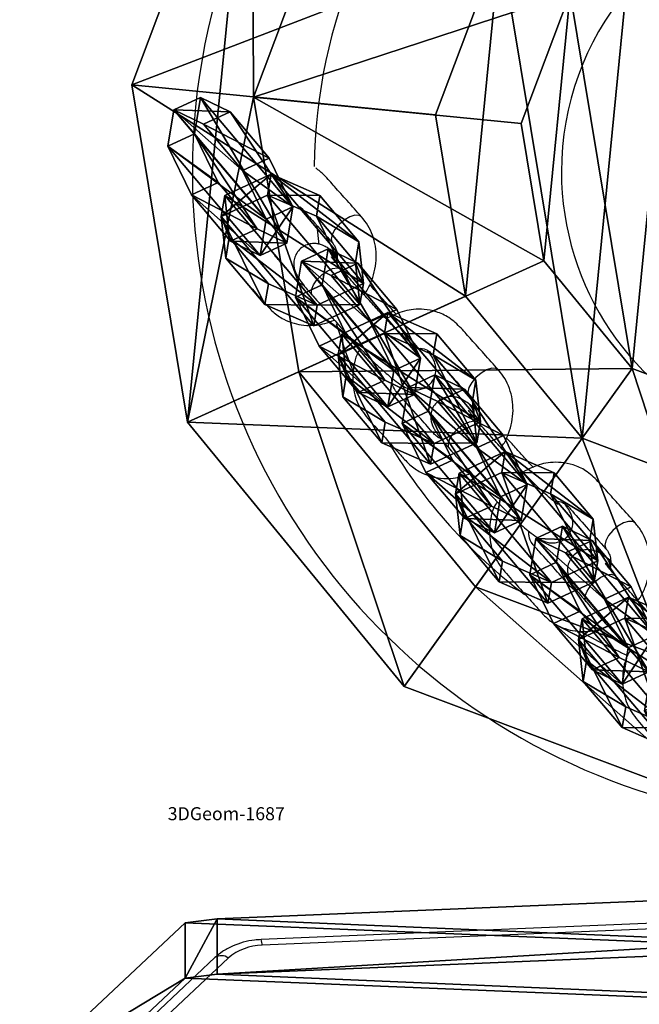
# Model space of a CAD drawing. Units: centimetres. Extents: x -379 to 381, y -307 to 307.
# Drawn here: x -68 to -58, y 132 to 147 of the extents above; entities that cross this region are included whole.
import ezdxf

# ---------------------------------------------------------------- set-up
doc = ezdxf.new("R2010")
doc.units = ezdxf.units.CM
doc.header["$LTSCALE"] = 2.54
doc.layers.get('0').update_dxf_attribs({"true_color": 0xff5454})
doc.layers.add('VP-EQ', color=7, linetype='Continuous', true_color=0x8a3492)

# ---------------------------------------------------------------- blocks, each defined once
blk = doc.blocks.new('Grupuj_31')
at = {"color": 0}
mesh = blk.add_polyface(dxfattribs=at)
corners = [(3.027, 50.949, 4.654), (59.094, 48.573, 7.03), (49.343, 52.875, 2.727), (2.539, 50.89, 4.712), (0, 48.506, 7.097), (4.752, 6.504, 49.098), (49.392, 7.353, 48.249), (49.392, 6.731, 48.872), (49.511, 6.518, 49.084), (49.812, 6.434, 49.169), (39.707, 0.849, 54.754), (50.892, 6.165, 49.438), (50.724, 5.862, 49.74), (50.512, 6.434, 49.169), (69.607, 53.726, 1.876), (99.101, 52.31, 3.293), (94.847, 54.754, 0.849), (59.604, 48.767, 6.835), (94.128, 7.353, 48.249)]
mesh.append_faces([[corners[k] for k in face] for face in [(0, 1, 2), (11, 10, 12), (14, 15, 16)]], dxfattribs={"vtx0": -1, "color": 0})
mesh.append_faces([[corners[k] for k in face] for face in [(5, 6, 4), (6, 5, 7), (7, 5, 8), (8, 5, 9), (15, 17, 18), (18, 4, 6)]], dxfattribs={"vtx0": -1, "vtx1": -1, "color": 0})
mesh.append_faces([[corners[k] for k in face] for face in [(9, 10, 11), (18, 1, 4)]], dxfattribs={"vtx0": -1, "vtx1": -1, "vtx2": -1, "color": 0})
mesh.append_faces([[corners[k] for k in face] for face in [(1, 0, 3), (1, 3, 4), (9, 5, 10), (15, 14, 17), (18, 17, 1)]], dxfattribs={"vtx0": -1, "vtx2": -1, "color": 0})
mesh.append_faces([[corners[k] for k in face] for face in [(11, 13, 9)]], dxfattribs={"vtx2": -1, "color": 0})
mesh = blk.add_polyface(dxfattribs=at)
corners = [(59.094, 47.724, 6.181), (3.027, 50.1, 3.805), (49.343, 52.027, 1.879), (2.539, 50.042, 3.863), (0, 47.657, 6.248), (99.101, 51.461, 2.444), (69.607, 52.878, 1.027), (94.847, 53.905), (59.604, 47.919, 5.987), (94.128, 6.504, 47.401), (49.392, 6.504, 47.401), (50.892, 5.316, 48.589), (49.812, 5.585, 48.32), (50.512, 5.585, 48.32), (4.752, 5.656, 48.249), (49.392, 5.882, 48.023), (49.511, 5.669, 48.236), (39.707, 0, 53.905), (50.724, 5.014, 48.891)]
mesh.append_faces([[corners[k] for k in face] for face in [(0, 1, 2), (5, 6, 7), (11, 12, 13), (17, 11, 18)]], dxfattribs={"vtx0": -1, "color": 0})
mesh.append_faces([[corners[k] for k in face] for face in [(1, 0, 3), (3, 0, 4), (6, 5, 8), (8, 9, 0), (14, 12, 17)]], dxfattribs={"vtx0": -1, "vtx1": -1, "color": 0})
mesh.append_faces([[corners[k] for k in face] for face in [(0, 9, 4), (17, 12, 11)]], dxfattribs={"vtx0": -1, "vtx1": -1, "vtx2": -1, "color": 0})
mesh.append_faces([[corners[k] for k in face] for face in [(8, 5, 9), (4, 9, 10), (10, 14, 4), (14, 10, 15), (14, 15, 16), (14, 16, 12)]], dxfattribs={"vtx0": -1, "vtx2": -1, "color": 0})
at = {"color": 18, "true_color": 0x010101}
mesh = blk.add_polyface(dxfattribs=at)
corners = [(49.343, 52.875, 2.727), (3.027, 50.1, 3.805), (3.027, 50.949, 4.654), (49.343, 52.027, 1.879)]
mesh.append_faces([[corners[k] for k in face] for face in [(0, 1, 2), (1, 0, 3)]], dxfattribs={"vtx0": -1, "color": 18})
mesh = blk.add_polyface(dxfattribs=at)
corners = [(3.027, 50.949, 4.654), (2.539, 50.042, 3.863), (2.539, 50.89, 4.712), (3.027, 50.1, 3.805)]
mesh.append_faces([[corners[k] for k in face] for face in [(0, 1, 2), (1, 0, 3)]], dxfattribs={"vtx0": -1, "color": 18})
mesh = blk.add_polyface(dxfattribs=at)
corners = [(0, 48.506, 7.097), (2.539, 50.042, 3.863), (0, 47.657, 6.248), (2.539, 50.89, 4.712)]
mesh.append_faces([[corners[k] for k in face] for face in [(0, 1, 2), (1, 0, 3)]], dxfattribs={"vtx0": -1, "color": 18})
blk = doc.blocks.new('Komponent_1')
at = {"color": 0}
blk.add_blockref('Grupuj_31', (0, 0), dxfattribs=at)
blk = doc.blocks.new('Grupuj_34')
at = {"color": 0, "rotation": 180}
blk.add_blockref('Komponent_1', (99.101, 54.754, 0.776), dxfattribs=at)
blk = doc.blocks.new('144120-1')
at = {"color": 0}
blk.add_blockref('Grupuj_34', (-99.379, -96.484), dxfattribs=at)
blk = doc.blocks.new('Grupuj_12')
at = {"color": 0}
mesh = blk.add_polyface(dxfattribs=at)
corners = [(0.416, 2.506), (0, 0.723), (0, 1.783), (0.416, 0), (1.284, 2.506), (1.284, 0), (1.7, 1.783), (1.7, 0.723)]
mesh.append_faces([[corners[k] for k in face] for face in [(0, 1, 2), (5, 6, 7)]], dxfattribs={"vtx0": -1, "color": 0})
mesh.append_faces([[corners[k] for k in face] for face in [(1, 0, 3), (3, 4, 5)]], dxfattribs={"vtx0": -1, "vtx1": -1, "color": 0})
mesh.append_faces([[corners[k] for k in face] for face in [(3, 0, 4), (5, 4, 6)]], dxfattribs={"vtx0": -1, "vtx2": -1, "color": 0})
mesh = blk.add_polyface(dxfattribs=at)
corners = [(0, 1.783, 0.5), (0.416, 2.506), (0, 1.783), (0.416, 2.506, 0.5)]
mesh.append_faces([[corners[k] for k in face] for face in [(0, 1, 2), (1, 0, 3)]], dxfattribs={"vtx0": -1, "color": 0})
mesh = blk.add_polyface(dxfattribs=at)
corners = [(0.416, 0, 0.5), (0, 1.783, 0.5), (0, 0.723, 0.5), (0.416, 2.506, 0.5), (1.284, 0, 0.5), (1.284, 2.506, 0.5), (1.7, 0.723, 0.5), (1.7, 1.783, 0.5)]
mesh.append_faces([[corners[k] for k in face] for face in [(0, 1, 2), (5, 6, 7)]], dxfattribs={"vtx0": -1, "color": 0})
mesh.append_faces([[corners[k] for k in face] for face in [(1, 0, 3), (3, 4, 5)]], dxfattribs={"vtx0": -1, "vtx1": -1, "color": 0})
mesh.append_faces([[corners[k] for k in face] for face in [(3, 0, 4), (5, 4, 6)]], dxfattribs={"vtx0": -1, "vtx2": -1, "color": 0})
mesh = blk.add_polyface(dxfattribs=at)
corners = [(0.416, 2.506), (1.284, 2.506, 0.5), (1.284, 2.506), (0.416, 2.506, 0.5)]
mesh.append_faces([[corners[k] for k in face] for face in [(0, 1, 2), (1, 0, 3)]], dxfattribs={"vtx0": -1, "color": 0})
mesh = blk.add_polyface(dxfattribs=at)
corners = [(1.284, 2.506), (1.7, 1.783, 0.5), (1.7, 1.783), (1.284, 2.506, 0.5)]
mesh.append_faces([[corners[k] for k in face] for face in [(0, 1, 2), (1, 0, 3)]], dxfattribs={"vtx0": -1, "color": 0})
mesh = blk.add_polyface(dxfattribs=at)
corners = [(0, 0.723, 0.5), (0, 1.783), (0, 0.723), (0, 1.783, 0.5)]
mesh.append_faces([[corners[k] for k in face] for face in [(0, 1, 2), (1, 0, 3)]], dxfattribs={"vtx0": -1, "color": 0})
mesh = blk.add_polyface(dxfattribs=at)
corners = [(1.7, 1.783), (1.7, 0.723, 0.5), (1.7, 0.723), (1.7, 1.783, 0.5)]
mesh.append_faces([[corners[k] for k in face] for face in [(0, 1, 2), (1, 0, 3)]], dxfattribs={"vtx0": -1, "color": 0})
mesh = blk.add_polyface(dxfattribs=at)
corners = [(0.416, 0, 0.5), (0, 0.723), (0.416, 0), (0, 0.723, 0.5)]
mesh.append_faces([[corners[k] for k in face] for face in [(0, 1, 2), (1, 0, 3)]], dxfattribs={"vtx0": -1, "color": 0})
mesh = blk.add_polyface(dxfattribs=at)
corners = [(1.7, 0.723), (1.284, 0, 0.5), (1.284, 0), (1.7, 0.723, 0.5)]
mesh.append_faces([[corners[k] for k in face] for face in [(0, 1, 2), (1, 0, 3)]], dxfattribs={"vtx0": -1, "color": 0})
mesh = blk.add_polyface(dxfattribs=at)
corners = [(1.284, 0), (0.416, 0, 0.5), (0.416, 0), (1.284, 0, 0.5)]
mesh.append_faces([[corners[k] for k in face] for face in [(0, 1, 2), (1, 0, 3)]], dxfattribs={"vtx0": -1, "color": 0})
blk = doc.blocks.new('3DGeom-1687_Defintion_3')
at = {"color": 0, "xscale": 1332.167535723945, "yscale": 1332.167535723945, "zscale": 1332.167535723945}
blk.add_blockref('Grupuj_12', (-1026, -1340, -372), dxfattribs=at)
blk = doc.blocks.new('Grupuj_14')
at = {"color": 0, "extrusion": (0.817653, 0.378806, -0.433531)}
ref = blk.add_blockref('3DGeom-1687_Defintion_3', (8.39, 3.317, 4.103), dxfattribs=dict(at, xscale=0.000750656335020628, yscale=0.0007506563350206303, zscale=0.00075065633502063, rotation=237.7030790237961))
ref.add_attrib('Skp_ComponentInstanceName', '3DGeom-1687', (0, 0), dxfattribs={"height": 0.2})
at = {"color": 0, "extrusion": (0.107906, 0.638853, 0.761724)}
ref = blk.add_blockref('3DGeom-1687_Defintion_3', (-0.535, -5.374, 7.236), dxfattribs=dict(at, xscale=0.0007506563350206293, yscale=0.0007506563350206303, zscale=0.0007506563350206278, rotation=221.9999992539292))
ref.add_attrib('Skp_ComponentInstanceName', '3DGeom-1687', (0, 0), dxfattribs={"height": 0.2})
at = {"color": 0, "extrusion": (0.817653, 0.378806, -0.433531)}
ref = blk.add_blockref('3DGeom-1687_Defintion_3', (5.461, 5.168, 4.103), dxfattribs=dict(at, xscale=0.000750656335020628, yscale=0.0007506563350206303, zscale=0.00075065633502063, rotation=237.7030790237961))
ref.add_attrib('Skp_ComponentInstanceName', '3DGeom-1687', (0, 0), dxfattribs={"height": 0.2})
at = {"color": 0, "extrusion": (0.107906, 0.638853, 0.761724)}
ref = blk.add_blockref('3DGeom-1687_Defintion_3', (-2.657, -3.018, 7.236), dxfattribs=dict(at, xscale=0.0007506563350206293, yscale=0.0007506563350206303, zscale=0.0007506563350206278, rotation=221.9999992539292))
ref.add_attrib('Skp_ComponentInstanceName', '3DGeom-1687', (0, 0), dxfattribs={"height": 0.2})
at = {"color": 0, "extrusion": (0.817653, 0.378806, -0.433531)}
ref = blk.add_blockref('3DGeom-1687_Defintion_3', (3.018, 6.712, 4.103), dxfattribs=dict(at, xscale=0.000750656335020628, yscale=0.0007506563350206303, zscale=0.00075065633502063, rotation=237.7030790237961))
ref.add_attrib('Skp_ComponentInstanceName', '3DGeom-1687', (0, 0), dxfattribs={"height": 0.2})
at = {"color": 0, "extrusion": (0.107906, 0.638853, 0.761724)}
ref = blk.add_blockref('3DGeom-1687_Defintion_3', (-4.787, -0.652, 7.236), dxfattribs=dict(at, xscale=0.0007506563350206293, yscale=0.0007506563350206303, zscale=0.0007506563350206278, rotation=221.9999992539292))
ref.add_attrib('Skp_ComponentInstanceName', '3DGeom-1687', (0, 0), dxfattribs={"height": 0.2})
at = {"color": 0, "extrusion": (0.817653, 0.378806, -0.433531)}
ref = blk.add_blockref('3DGeom-1687_Defintion_3', (0.09, 8.563, 4.103), dxfattribs=dict(at, xscale=0.000750656335020628, yscale=0.0007506563350206303, zscale=0.00075065633502063, rotation=237.7030790237961))
ref.add_attrib('Skp_ComponentInstanceName', '3DGeom-1687', (0, 0), dxfattribs={"height": 0.2})
at = {"color": 0, "extrusion": (0.107906, 0.638853, 0.761724)}
ref = blk.add_blockref('3DGeom-1687_Defintion_3', (-7.021, 1.829, 7.236), dxfattribs=dict(at, xscale=0.0007506563350206293, yscale=0.0007506563350206303, zscale=0.0007506563350206278, rotation=221.9999992539292))
ref.add_attrib('Skp_ComponentInstanceName', '3DGeom-1687', (0, 0), dxfattribs={"height": 0.2})
at = {"color": 0, "extrusion": (0.817653, 0.378806, -0.433531)}
ref = blk.add_blockref('3DGeom-1687_Defintion_3', (-2.546, 10.229, 4.103), dxfattribs=dict(at, xscale=0.000750656335020628, yscale=0.0007506563350206303, zscale=0.00075065633502063, rotation=237.7030790237961))
ref.add_attrib('Skp_ComponentInstanceName', '3DGeom-1687', (0, 0), dxfattribs={"height": 0.2})
blk = doc.blocks.new('R__nica_14')
at = {"color": 0}
mesh = blk.add_polyface(dxfattribs=at)
corners = [(0.853, 5.9, 11), (1.847, 15.979, 11), (0, 11.073, 11), (1.869, 10.888, 11), (2.564, 6.675, 11), (4.179, 1.847, 11), (5.273, 3.373, 11), (9.085, 0, 11), (9.269, 1.869, 11), (14.258, 0.853, 11), (13.483, 2.564, 11), (16.784, 5.273, 11), (18.311, 4.179, 11), (18.289, 9.269, 11), (3.373, 14.885, 11), (5.9, 19.304, 11), (6.675, 17.594, 11), (11.073, 20.158, 11), (10.888, 18.289, 11), (14.885, 16.784, 11), (15.979, 18.311, 11), (17.594, 13.483, 11), (19.304, 14.258, 11), (20.158, 9.085, 11)]
mesh.append_faces([[corners[k] for k in face] for face in [(0, 1, 2), (22, 12, 23)]], dxfattribs={"vtx0": -1, "color": 0})
mesh.append_faces([[corners[k] for k in face] for face in [(3, 0, 4), (4, 5, 6), (6, 7, 8), (8, 9, 10), (10, 9, 11), (11, 12, 13), (1, 14, 15), (14, 1, 3), (15, 16, 17), (17, 19, 20), (20, 21, 22)]], dxfattribs={"vtx0": -1, "vtx1": -1, "color": 0})
mesh.append_faces([[corners[k] for k in face] for face in [(1, 0, 3), (22, 13, 12)]], dxfattribs={"vtx0": -1, "vtx1": -1, "vtx2": -1, "color": 0})
mesh.append_faces([[corners[k] for k in face] for face in [(4, 0, 5), (6, 5, 7), (8, 7, 9), (11, 9, 12), (15, 14, 16), (17, 16, 18), (17, 18, 19), (20, 19, 21), (22, 21, 13)]], dxfattribs={"vtx0": -1, "vtx2": -1, "color": 0})
mesh = blk.add_polyface(dxfattribs=at)
corners = [(0, 11.073, 9.5), (5.653, 13.251), (4.66, 10.613), (1.847, 15.979, 9.5)]
mesh.append_faces([[corners[k] for k in face] for face in [(0, 1, 2), (1, 0, 3)]], dxfattribs={"vtx0": -1, "color": 0})
mesh = blk.add_polyface(dxfattribs=at)
corners = [(1.847, 15.979, 11), (0, 11.073, 9.5), (0, 11.073, 11), (1.847, 15.979, 9.5)]
mesh.append_faces([[corners[k] for k in face] for face in [(0, 1, 2), (1, 0, 3)]], dxfattribs={"vtx0": -1, "color": 0})
mesh = blk.add_polyface(dxfattribs=at)
corners = [(5.653, 13.251), (5.119, 7.832), (4.66, 10.613), (6.907, 5.653), (7.832, 15.039), (9.545, 4.66), (10.613, 15.498), (12.326, 5.119), (13.251, 14.505), (14.505, 6.907), (15.039, 12.326), (15.498, 9.545)]
mesh.append_faces([[corners[k] for k in face] for face in [(0, 1, 2), (9, 10, 11)]], dxfattribs={"vtx0": -1, "color": 0})
mesh.append_faces([[corners[k] for k in face] for face in [(1, 0, 3), (3, 4, 5), (5, 6, 7), (7, 8, 9)]], dxfattribs={"vtx0": -1, "vtx1": -1, "color": 0})
mesh.append_faces([[corners[k] for k in face] for face in [(3, 0, 4), (5, 4, 6), (7, 6, 8), (9, 8, 10)]], dxfattribs={"vtx0": -1, "vtx2": -1, "color": 0})
mesh = blk.add_polyface(dxfattribs=at)
corners = [(6.726, 12.482, 1.175), (1.869, 10.888, 11), (5.974, 10.484, 1.175), (3.373, 14.885, 11)]
mesh.append_faces([[corners[k] for k in face] for face in [(0, 1, 2), (1, 0, 3)]], dxfattribs={"vtx0": -1, "color": 0})
mesh = blk.add_polyface(dxfattribs=at)
corners = [(6.321, 8.377, 1.175), (6.726, 12.482, 1.175), (5.974, 10.484, 1.175), (7.676, 6.726, 1.175), (8.377, 13.836, 1.175), (9.674, 5.974, 1.175), (10.484, 14.184, 1.175), (11.781, 6.321, 1.175), (12.482, 13.432, 1.175), (13.432, 7.676, 1.175), (13.836, 11.781, 1.175), (14.184, 9.674, 1.175)]
mesh.append_faces([[corners[k] for k in face] for face in [(0, 1, 2), (10, 9, 11)]], dxfattribs={"vtx0": -1, "color": 0})
mesh.append_faces([[corners[k] for k in face] for face in [(1, 3, 4), (4, 5, 6), (6, 7, 8), (8, 9, 10)]], dxfattribs={"vtx0": -1, "vtx1": -1, "color": 0})
mesh.append_faces([[corners[k] for k in face] for face in [(1, 0, 3), (4, 3, 5), (6, 5, 7), (8, 7, 9)]], dxfattribs={"vtx0": -1, "vtx2": -1, "color": 0})
mesh = blk.add_polyface(dxfattribs=at)
corners = [(0, 11.073, 9.5), (5.119, 7.832), (0.853, 5.9, 9.5), (4.66, 10.613)]
mesh.append_faces([[corners[k] for k in face] for face in [(0, 1, 2), (1, 0, 3)]], dxfattribs={"vtx0": -1, "color": 0})
mesh = blk.add_polyface(dxfattribs=at)
corners = [(0, 11.073, 11), (0.853, 5.9, 9.5), (0.853, 5.9, 11), (0, 11.073, 9.5)]
mesh.append_faces([[corners[k] for k in face] for face in [(0, 1, 2), (1, 0, 3)]], dxfattribs={"vtx0": -1, "color": 0})
mesh = blk.add_polyface(dxfattribs=at)
corners = [(6.321, 8.377, 1.175), (1.869, 10.888, 11), (2.564, 6.675, 11), (5.974, 10.484, 1.175)]
mesh.append_faces([[corners[k] for k in face] for face in [(0, 1, 2), (1, 0, 3)]], dxfattribs={"vtx0": -1, "color": 0})
mesh = blk.add_polyface(dxfattribs=at)
corners = [(7.676, 6.726, 1.175), (2.564, 6.675, 11), (5.273, 3.373, 11), (6.321, 8.377, 1.175)]
mesh.append_faces([[corners[k] for k in face] for face in [(0, 1, 2), (1, 0, 3)]], dxfattribs={"vtx0": -1, "color": 0})
mesh = blk.add_polyface(dxfattribs=at)
corners = [(0.853, 5.9, 9.5), (6.907, 5.653), (4.179, 1.847, 9.5), (5.119, 7.832)]
mesh.append_faces([[corners[k] for k in face] for face in [(0, 1, 2), (1, 0, 3)]], dxfattribs={"vtx0": -1, "color": 0})
mesh = blk.add_polyface(dxfattribs=at)
corners = [(7.676, 6.726, 1.175), (9.269, 1.869, 11), (9.674, 5.974, 1.175), (5.273, 3.373, 11)]
mesh.append_faces([[corners[k] for k in face] for face in [(0, 1, 2), (1, 0, 3)]], dxfattribs={"vtx0": -1, "color": 0})
mesh = blk.add_polyface(dxfattribs=at)
corners = [(0.853, 5.9, 11), (4.179, 1.847, 9.5), (4.179, 1.847, 11), (0.853, 5.9, 9.5)]
mesh.append_faces([[corners[k] for k in face] for face in [(0, 1, 2), (1, 0, 3)]], dxfattribs={"vtx0": -1, "color": 0})
mesh = blk.add_polyface(dxfattribs=at)
corners = [(9.085, 0, 9.5), (6.907, 5.653), (9.545, 4.66), (4.179, 1.847, 9.5)]
mesh.append_faces([[corners[k] for k in face] for face in [(0, 1, 2), (1, 0, 3)]], dxfattribs={"vtx0": -1, "color": 0})
mesh = blk.add_polyface(dxfattribs=at)
corners = [(9.085, 0, 11), (4.179, 1.847, 9.5), (9.085, 0, 9.5), (4.179, 1.847, 11)]
mesh.append_faces([[corners[k] for k in face] for face in [(0, 1, 2), (1, 0, 3)]], dxfattribs={"vtx0": -1, "color": 0})
blk = doc.blocks.new('Grupuj_19')
at = {"color": 28, "true_color": 0x0a0a0a}
blk.add_blockref('R__nica_14', (-0.155, 4.662, -29.85), dxfattribs=at)
at = {"color": 253, "true_color": 0xa5aaae}
blk.add_blockref('Grupuj_14', (0.396, 4.456, -19.895), dxfattribs=at)
blk = doc.blocks.new('wiaderko_LOW_2')
at = {"color": 0}
blk.add_blockref('Grupuj_19', (-20.158, -24.934), dxfattribs=at)
blk = doc.blocks.new('016100-1')
at = {"color": 0, "rotation": 179.9999999999988}
blk.add_blockref('wiaderko_LOW_2', (-9.785, -8.317, -14.25), dxfattribs=at)
blk = doc.blocks.new('Grupuj_1')
at = {"color": 0, "rotation": 179.999999999998}
blk.add_blockref('016100-1', (123.309, 302.743, 77.84), dxfattribs=at)
at = {"color": 152, "true_color": 0x007db7, "rotation": 180}
blk.add_blockref('144120-1', (110.784, 196.388, 221.323), dxfattribs=at)
blk = doc.blocks.new('wd1436s')
at = {"color": 7, "linetype": 'Continuous', "lineweight": 25}
for p, q in [((-348.592, 159.079), (-348.626, 159.359)), ((-348.32, 158.922), (-348.423, 159.002)), ((-346.22, 156.574), (-346.323, 156.653)), ((-344.121, 154.226), (-344.224, 154.305)), ((-303.342, 150.336), (-349.483, 148.416)), ((-303.329, 150.248), (-349.47, 148.329)), ((-350.194, 148.139), (-352.268, 146.19)), ((-349.988, 148.132), (-352.063, 146.184))]:
    blk.add_line(p, q, dxfattribs=at)
at = {"color": 8, "linetype": 'Continuous', "lineweight": 25}
for p, q in [((-348.26, 158.704), (-348.247, 158.694)), ((-346.16, 156.356), (-346.148, 156.345)), ((-344.061, 154.008), (-344.048, 153.997))]:
    blk.add_line(p, q, dxfattribs=at)
at = {"color": 8, "linetype": 'Continuous', "lineweight": 25, "flags": 128}
for points in [[(-347.943, 159.503), (-347.98, 159.526), (-348.046, 159.528), (-348.125, 159.503), (-348.21, 159.454), (-348.289, 159.387)], [(-348.289, 159.387), (-348.354, 159.31), (-348.396, 159.232), (-348.41, 159.162), (-348.395, 159.11), (-348.39, 159.104)], [(-348.693, 158.292), (-348.71, 158.323), (-348.71, 158.385), (-348.682, 158.46), (-348.628, 158.539), (-348.555, 158.612), (-348.471, 158.671), (-348.388, 158.709), (-348.314, 158.72), (-348.26, 158.704)], [(-345.843, 157.155), (-345.881, 157.178), (-345.946, 157.18), (-346.026, 157.155), (-346.11, 157.106), (-346.19, 157.039)], [(-346.19, 157.039), (-346.254, 156.961), (-346.296, 156.883), (-346.311, 156.814), (-346.296, 156.761), (-346.291, 156.755)], [(-346.593, 155.944), (-346.611, 155.974), (-346.611, 156.036), (-346.582, 156.111), (-346.528, 156.19), (-346.455, 156.264), (-346.372, 156.323), (-346.288, 156.36), (-346.215, 156.372), (-346.16, 156.356)], [(-343.743, 154.806), (-343.781, 154.829), (-343.846, 154.832), (-343.926, 154.807), (-344.011, 154.758), (-344.09, 154.69)], [(-344.09, 154.69), (-344.155, 154.613), (-344.197, 154.535), (-344.211, 154.465), (-344.196, 154.413), (-344.191, 154.407)], [(-344.494, 153.595), (-344.511, 153.626), (-344.511, 153.688), (-344.483, 153.763), (-344.429, 153.842), (-344.355, 153.915), (-344.272, 153.974), (-344.189, 154.012), (-344.115, 154.023), (-344.061, 154.008)]]:
    blk.add_lwpolyline(points, dxfattribs=at)
at = {"color": 7, "linetype": 'Continuous', "lineweight": 25, "flags": 128}
blk.add_lwpolyline([(-348.072, 157.136), (-348.184, 157.429), (-348.327, 157.862)], dxfattribs=at)
at = {"color": 7, "linetype": 'Continuous', "lineweight": 25}
for centre, radius, start, end in [((-340.539, 160.196), 10, 4.534, 180), ((-340.539, 160.196), 8.131, 90, 179.4535), ((-340.539, 160.196), 4.338, 303.5904, 180), ((-340.539, 160.196), 10, 180, 259.1839), ((-340.539, 160.196), 4.338, 180, 248.3562), ((-340.539, 160.196), 8.131, 210.8238, 232.8902), ((-340.539, 160.196), 8.131, 240.1944, 245.8664), ((-349.459, 147.518), 0.811, 90.7847, 130.7388)]:
    blk.add_arc(centre, radius, start, end, dxfattribs=at)
at = {"color": 8, "linetype": 'Continuous', "lineweight": 25}
for centre, radius, start, end in [((-348.564, 158.802), 0.245, 5.7635, 54.7583), ((-346.464, 156.454), 0.245, 5.7635, 54.7583), ((-344.365, 154.105), 0.245, 5.7754, 54.7464), ((-349.694, 148.342), 0.224, 356.7244, 19.5075), ((-350.095, 147.993), 0.176, 52.5012, 123.8554)]:
    blk.add_arc(centre, radius, start, end, dxfattribs=at)
at = {"color": 7, "linetype": 'Continuous', "lineweight": 25}
for points, knots in [([(-347.943, 159.503), (-348.017, 159.586), (-348.153, 159.74), (-348.347, 159.951), (-348.495, 160.131), (-348.601, 160.217), (-348.644, 160.253)], [0, 0, 0, 0, 0.331793, 0.611466, 0.839268, 1, 1, 1, 1]), ([(-348.884, 159.658), (-348.822, 159.588), (-348.662, 159.406), (-348.494, 159.219), (-348.39, 159.104)], [0, 0, 0, 0, 0.386664, 1, 1, 1, 1]), ([(-347.904, 158.31), (-347.89, 158.329), (-347.841, 158.397), (-347.783, 158.53), (-347.733, 158.702), (-347.714, 158.879), (-347.726, 159.054), (-347.77, 159.221), (-347.84, 159.375), (-347.909, 159.461), (-347.943, 159.503)], [0, 0, 0, 0, 0.053967, 0.19015, 0.326639, 0.463201, 0.59951, 0.73513, 0.869614, 1, 1, 1, 1]), ([(-348.423, 159.002), (-348.438, 159.012), (-348.474, 159.036), (-348.528, 159.065), (-348.601, 159.089), (-348.678, 159.097), (-348.761, 159.086), (-348.844, 159.048), (-348.915, 158.986), (-348.961, 158.908), (-348.983, 158.828), (-348.984, 158.756), (-348.972, 158.693), (-348.951, 158.638), (-348.923, 158.584), (-348.882, 158.521), (-348.82, 158.44), (-348.754, 158.36), (-348.709, 158.31), (-348.694, 158.293)], [0, 0, 0, 0, 0.051449, 0.128663, 0.181493, 0.229882, 0.281968, 0.337264, 0.39414, 0.451131, 0.500366, 0.545345, 0.588448, 0.633563, 0.687025, 0.765499, 0.86279, 0.953975, 1, 1, 1, 1]), ([(-348.39, 159.103), (-348.384, 159.095), (-348.362, 159.069), (-348.333, 159.012), (-348.317, 158.924), (-348.317, 158.848), (-348.331, 158.804), (-348.334, 158.795)], [0, 0, 0, 0, 0.116725, 0.392966, 0.653295, 0.929695, 1, 1, 1, 1]), ([(-348.828, 158.452), (-348.828, 158.452), (-348.849, 158.455), (-348.884, 158.478), (-348.949, 158.535), (-349.032, 158.638), (-349.147, 158.764), (-349.228, 158.855), (-349.275, 158.908)], [0, 0, 0, 0, 0.001925, 0.106187, 0.23554, 0.45992, 0.688247, 1, 1, 1, 1]), ([(-348.247, 158.693), (-348.26, 158.708), (-348.299, 158.752), (-348.349, 158.813), (-348.387, 158.861), (-348.404, 158.888), (-348.404, 158.888), (-348.404, 158.888)], [0, 0, 0, 0, 0.157783, 0.450407, 0.694802, 0.89816, 1, 1, 1, 1]), ([(-347.027, 157.437), (-347.027, 157.437), (-347.024, 157.437), (-347.037, 157.445), (-347.078, 157.476), (-347.142, 157.529), (-347.221, 157.598), (-347.317, 157.686), (-347.432, 157.797), (-347.57, 157.937), (-347.711, 158.093), (-347.869, 158.27), (-348.051, 158.474), (-348.18, 158.618), (-348.247, 158.694)], [0, 0, 0, 0, 0.00442, 0.034014, 0.091151, 0.150018, 0.210596, 0.27339, 0.349206, 0.441545, 0.551798, 0.683849, 0.833249, 1, 1, 1, 1]), ([(-349.749, 158.538), (-349.679, 158.46), (-349.574, 158.341), (-349.424, 158.176), (-349.302, 158.038), (-349.149, 157.932), (-348.987, 157.868), (-348.816, 157.835), (-348.657, 157.837), (-348.498, 157.866), (-348.408, 157.901), (-348.36, 157.92)], [0, 0, 0, 0, 0.194149, 0.294536, 0.406565, 0.528829, 0.63356, 0.72121, 0.835412, 0.912462, 1, 1, 1, 1]), ([(-347.408, 158.005), (-347.447, 158.048), (-347.531, 158.143), (-347.661, 158.288), (-347.759, 158.398), (-347.818, 158.458), (-347.82, 158.46)], [0, 0, 0, 0, 0.2910967, 0.6325467, 0.9876744, 1, 1, 1, 1]), ([(-348.693, 158.292), (-348.606, 158.194), (-348.447, 158.016), (-348.229, 157.773), (-348.069, 157.592), (-347.925, 157.442), (-347.779, 157.296), (-347.641, 157.168), (-347.512, 157.056), (-347.403, 156.968), (-347.302, 156.901), (-347.21, 156.858), (-347.112, 156.846), (-347.035, 156.855), (-346.968, 156.881), (-346.898, 156.928), (-346.829, 157.012), (-346.801, 157.112), (-346.803, 157.2), (-346.822, 157.281), (-346.858, 157.355), (-346.905, 157.42), (-346.926, 157.449)], [0, 0, 0, 0, 0.128108, 0.23362, 0.317868, 0.368371, 0.413775, 0.492973, 0.533124, 0.582521, 0.641772, 0.695173, 0.719505, 0.743786, 0.766239, 0.786004, 0.819949, 0.859123, 0.880202, 0.902456, 0.955196, 1, 1, 1, 1]), ([(-345.843, 157.155), (-345.917, 157.238), (-346.054, 157.391), (-346.246, 157.604), (-346.416, 157.799), (-346.586, 157.96), (-346.787, 158.051), (-346.972, 158.088), (-347.137, 158.087), (-347.339, 158.054), (-347.475, 157.984), (-347.568, 157.937)], [0, 0, 0, 0, 0.16565, 0.305277, 0.419015, 0.537271, 0.637107, 0.724365, 0.799115, 0.862789, 1, 1, 1, 1]), ([(-347.962, 157.481), (-347.98, 157.452), (-348.03, 157.372), (-348.065, 157.218), (-348.086, 157.035), (-348.07, 156.859), (-348.015, 156.647), (-347.874, 156.425), (-347.656, 156.202), (-347.479, 155.997), (-347.324, 155.828), (-347.202, 155.689), (-347.049, 155.584), (-346.887, 155.519), (-346.717, 155.487), (-346.557, 155.489), (-346.398, 155.518), (-346.309, 155.553), (-346.261, 155.571)], [0, 0, 0, 0, 0.030598, 0.084807, 0.141931, 0.199023, 0.248355, 0.347357, 0.453099, 0.56424, 0.618524, 0.679098, 0.745212, 0.80185, 0.84924, 0.911001, 0.952658, 1, 1, 1, 1]), ([(-347.085, 157.483), (-347.08, 157.484), (-347.033, 157.495), (-346.971, 157.476), (-346.91, 157.444), (-346.871, 157.409), (-346.775, 157.295), (-346.579, 157.078), (-346.393, 156.87), (-346.291, 156.755)], [0, 0, 0, 0, 0.013256, 0.12974, 0.196649, 0.233562, 0.285806, 0.605285, 1, 1, 1, 1]), ([(-345.804, 155.961), (-345.791, 155.981), (-345.742, 156.048), (-345.683, 156.181), (-345.633, 156.353), (-345.615, 156.53), (-345.627, 156.706), (-345.67, 156.873), (-345.741, 157.026), (-345.809, 157.112), (-345.843, 157.155)], [0, 0, 0, 0, 0.053967, 0.19015, 0.326639, 0.463201, 0.59951, 0.735131, 0.869614, 1, 1, 1, 1]), ([(-346.729, 156.104), (-346.729, 156.104), (-346.749, 156.107), (-346.785, 156.13), (-346.85, 156.187), (-346.933, 156.29), (-347.095, 156.468), (-347.245, 156.637), (-347.374, 156.781), (-347.439, 156.85), (-347.476, 156.933), (-347.478, 157.006), (-347.479, 157.031)], [0, 0, 0, 0, 0.001017, 0.056755, 0.125916, 0.245858, 0.367919, 0.703653, 0.776121, 0.830681, 0.941481, 1, 1, 1, 1]), ([(-346.324, 156.654), (-346.338, 156.663), (-346.375, 156.687), (-346.428, 156.716), (-346.501, 156.741), (-346.578, 156.749), (-346.661, 156.737), (-346.744, 156.7), (-346.815, 156.638), (-346.862, 156.56), (-346.883, 156.48), (-346.884, 156.408), (-346.872, 156.344), (-346.852, 156.29), (-346.823, 156.236), (-346.782, 156.172), (-346.721, 156.092), (-346.654, 156.012), (-346.609, 155.962), (-346.594, 155.945)], [0, 0, 0, 0, 0.051449, 0.128664, 0.181494, 0.229881, 0.281967, 0.337262, 0.394139, 0.451137, 0.500368, 0.545345, 0.588449, 0.633562, 0.687025, 0.765499, 0.862784, 0.953975, 1, 1, 1, 1]), ([(-346.291, 156.755), (-346.284, 156.747), (-346.262, 156.721), (-346.234, 156.664), (-346.218, 156.576), (-346.217, 156.5), (-346.232, 156.456), (-346.235, 156.447)], [0, 0, 0, 0, 0.116727, 0.392967, 0.653294, 0.929695, 1, 1, 1, 1]), ([(-346.147, 156.344), (-346.161, 156.36), (-346.2, 156.404), (-346.25, 156.464), (-346.287, 156.513), (-346.305, 156.54), (-346.305, 156.54), (-346.305, 156.539)], [0, 0, 0, 0, 0.157783, 0.450427, 0.694801, 0.898161, 1, 1, 1, 1]), ([(-344.927, 155.089), (-344.927, 155.089), (-344.924, 155.088), (-344.937, 155.097), (-344.978, 155.128), (-345.043, 155.18), (-345.122, 155.25), (-345.217, 155.337), (-345.333, 155.448), (-345.471, 155.589), (-345.611, 155.745), (-345.769, 155.922), (-345.952, 156.126), (-346.08, 156.27), (-346.148, 156.345)], [0, 0, 0, 0, 0.004419, 0.034013, 0.09115, 0.150011, 0.210587, 0.273383, 0.349199, 0.441538, 0.551799, 0.683842, 0.833243, 1, 1, 1, 1]), ([(-345.308, 155.657), (-345.347, 155.7), (-345.432, 155.794), (-345.562, 155.94), (-345.66, 156.05), (-345.719, 156.109), (-345.721, 156.111)], [0, 0, 0, 0, 0.291102, 0.63254, 0.987698, 1, 1, 1, 1]), ([(-346.594, 155.944), (-346.506, 155.846), (-346.347, 155.668), (-346.129, 155.425), (-345.969, 155.244), (-345.825, 155.093), (-345.679, 154.948), (-345.542, 154.819), (-345.413, 154.707), (-345.303, 154.62), (-345.203, 154.552), (-345.111, 154.51), (-345.013, 154.497), (-344.936, 154.507), (-344.868, 154.533), (-344.798, 154.579), (-344.73, 154.663), (-344.701, 154.764), (-344.703, 154.851), (-344.722, 154.933), (-344.758, 155.007), (-344.805, 155.071), (-344.827, 155.101)], [0, 0, 0, 0, 0.128111, 0.233623, 0.317867, 0.36837, 0.413779, 0.492977, 0.533124, 0.582524, 0.641772, 0.695173, 0.71951, 0.743785, 0.766244, 0.786004, 0.819949, 0.859124, 0.880204, 0.902457, 0.955199, 1, 1, 1, 1]), ([(-343.743, 154.806), (-343.818, 154.89), (-343.955, 155.043), (-344.146, 155.255), (-344.317, 155.45), (-344.487, 155.612), (-344.687, 155.703), (-344.872, 155.74), (-345.037, 155.738), (-345.239, 155.705), (-345.375, 155.636), (-345.468, 155.588)], [0, 0, 0, 0, 0.1656497, 0.3052782, 0.419016, 0.5372789, 0.6371066, 0.7243644, 0.7991151, 0.8627886, 1, 1, 1, 1]), ([(-345.862, 155.133), (-345.88, 155.104), (-345.931, 155.024), (-345.965, 154.869), (-345.987, 154.687), (-345.971, 154.51), (-345.915, 154.299), (-345.774, 154.077), (-345.557, 153.854), (-345.379, 153.649), (-345.224, 153.48), (-345.103, 153.341), (-344.95, 153.235), (-344.788, 153.171), (-344.617, 153.139), (-344.457, 153.141), (-344.299, 153.169), (-344.209, 153.204), (-344.161, 153.223)], [0, 0, 0, 0, 0.030598, 0.084807, 0.141931, 0.199022, 0.248352, 0.347358, 0.453099, 0.564236, 0.618524, 0.679098, 0.745211, 0.801844, 0.84924, 0.911001, 0.952658, 1, 1, 1, 1]), ([(-344.986, 155.134), (-344.981, 155.136), (-344.934, 155.147), (-344.871, 155.127), (-344.811, 155.095), (-344.771, 155.061), (-344.676, 154.946), (-344.479, 154.73), (-344.294, 154.522), (-344.191, 154.407)], [0, 0, 0, 0, 0.0132711, 0.1297525, 0.196661, 0.2335733, 0.2858067, 0.6052904, 1, 1, 1, 1]), ([(-344.629, 153.755), (-344.629, 153.755), (-344.65, 153.759), (-344.685, 153.782), (-344.75, 153.839), (-344.833, 153.941), (-344.995, 154.12), (-345.146, 154.289), (-345.274, 154.432), (-345.339, 154.502), (-345.377, 154.585), (-345.379, 154.657), (-345.379, 154.682)], [0, 0, 0, 0, 0.0010172, 0.0567646, 0.1259169, 0.2458592, 0.3679201, 0.7036541, 0.7761217, 0.8306807, 0.9414813, 1, 1, 1, 1]), ([(-343.705, 153.613), (-343.691, 153.632), (-343.642, 153.7), (-343.584, 153.833), (-343.534, 154.005), (-343.515, 154.182), (-343.527, 154.357), (-343.57, 154.524), (-343.641, 154.678), (-343.71, 154.764), (-343.744, 154.807)], [0, 0, 0, 0, 0.0539674, 0.1901508, 0.3266396, 0.4632024, 0.5995115, 0.735132, 0.8696233, 1, 1, 1, 1]), ([(-344.224, 154.305), (-344.239, 154.315), (-344.275, 154.339), (-344.329, 154.368), (-344.401, 154.392), (-344.479, 154.401), (-344.562, 154.389), (-344.645, 154.352), (-344.716, 154.289), (-344.762, 154.211), (-344.783, 154.132), (-344.785, 154.059), (-344.772, 153.996), (-344.752, 153.942), (-344.724, 153.887), (-344.682, 153.824), (-344.621, 153.744), (-344.555, 153.664), (-344.51, 153.613), (-344.495, 153.596)], [0, 0, 0, 0, 0.051449, 0.128671, 0.18149, 0.229878, 0.281977, 0.337259, 0.394148, 0.451136, 0.500366, 0.545344, 0.588449, 0.633559, 0.687022, 0.7655, 0.862784, 0.953975, 1, 1, 1, 1]), ([(-344.191, 154.407), (-344.185, 154.399), (-344.163, 154.372), (-344.134, 154.315), (-344.118, 154.227), (-344.118, 154.151), (-344.132, 154.107), (-344.135, 154.098)], [0, 0, 0, 0, 0.116721, 0.392949, 0.653286, 0.929694, 1, 1, 1, 1]), ([(-344.048, 153.996), (-344.061, 154.012), (-344.1, 154.056), (-344.15, 154.116), (-344.188, 154.165), (-344.205, 154.191), (-344.205, 154.191), (-344.205, 154.191)], [0, 0, 0, 0, 0.157782, 0.450423, 0.694796, 0.898163, 1, 1, 1, 1]), ([(-342.828, 152.741), (-342.827, 152.741), (-342.825, 152.74), (-342.838, 152.748), (-342.878, 152.779), (-342.943, 152.832), (-343.022, 152.901), (-343.118, 152.989), (-343.233, 153.1), (-343.371, 153.241), (-343.512, 153.397), (-343.67, 153.574), (-343.852, 153.778), (-343.981, 153.921), (-344.048, 153.997)], [0, 0, 0, 0, 0.004419, 0.034013, 0.09115, 0.15001, 0.210587, 0.273382, 0.349199, 0.441546, 0.551799, 0.683843, 0.833243, 1, 1, 1, 1]), ([(-344.494, 153.595), (-344.407, 153.498), (-344.248, 153.32), (-344.03, 153.077), (-343.869, 152.895), (-343.726, 152.745), (-343.58, 152.6), (-343.442, 152.471), (-343.313, 152.359), (-343.204, 152.272), (-343.103, 152.204), (-343.011, 152.162), (-342.913, 152.149), (-342.836, 152.158), (-342.769, 152.184), (-342.699, 152.231), (-342.63, 152.315), (-342.601, 152.415), (-342.604, 152.503), (-342.622, 152.585), (-342.666, 152.668), (-342.718, 152.746), (-342.762, 152.799), (-342.77, 152.809)], [0, 0, 0, 0, 0.124716, 0.227427, 0.309443, 0.358607, 0.402812, 0.479912, 0.518994, 0.567081, 0.624763, 0.676748, 0.70044, 0.724071, 0.745929, 0.765171, 0.798216, 0.836353, 0.856874, 0.878537, 0.92988, 0.986482, 1, 1, 1, 1]), ([(-343.823, 152.847), (-343.84, 152.819), (-343.89, 152.74), (-343.924, 152.586), (-343.946, 152.404), (-343.93, 152.227), (-343.874, 152.016), (-343.733, 151.793), (-343.516, 151.571), (-343.338, 151.365), (-343.183, 151.197), (-343.062, 151.058), (-342.909, 150.952), (-342.747, 150.888), (-342.576, 150.855), (-342.416, 150.858), (-342.264, 150.885), (-342.18, 150.917), (-342.139, 150.933)], [0, 0, 0, 0, 0.029889, 0.084479, 0.142007, 0.199502, 0.249182, 0.348884, 0.455372, 0.567298, 0.621965, 0.682972, 0.749552, 0.806585, 0.854316, 0.916513, 0.958464, 1, 1, 1, 1]), ([(-349.483, 148.416), (-349.516, 148.414), (-349.61, 148.408), (-349.761, 148.378), (-349.928, 148.319), (-350.075, 148.239), (-350.156, 148.171), (-350.194, 148.139)], [0, 0, 0, 0, 0.125493, 0.348858, 0.574112, 0.801153, 1, 1, 1, 1])]:
    blk.add_open_spline(points, degree=3, knots=knots, dxfattribs=at)
blk = doc.blocks.new('WD1436 2d')
at = {"layer": 'VP-EQ', "color": 6}
blk.add_blockref('wd1436s', (1350.381, 1665.789), dxfattribs=at)

msp = doc.modelspace()

# ---------------------------------------------------------------- block references
at = {"color": 0}
msp.add_blockref('Grupuj_1', (-179.02, -155.489), dxfattribs=at)
at = {"layer": 'VP-EQ', "color": 0}
msp.add_blockref('WD1436 2d', (-1065.152, -1680.943), dxfattribs=at)

doc.saveas('drawing.dxf')
